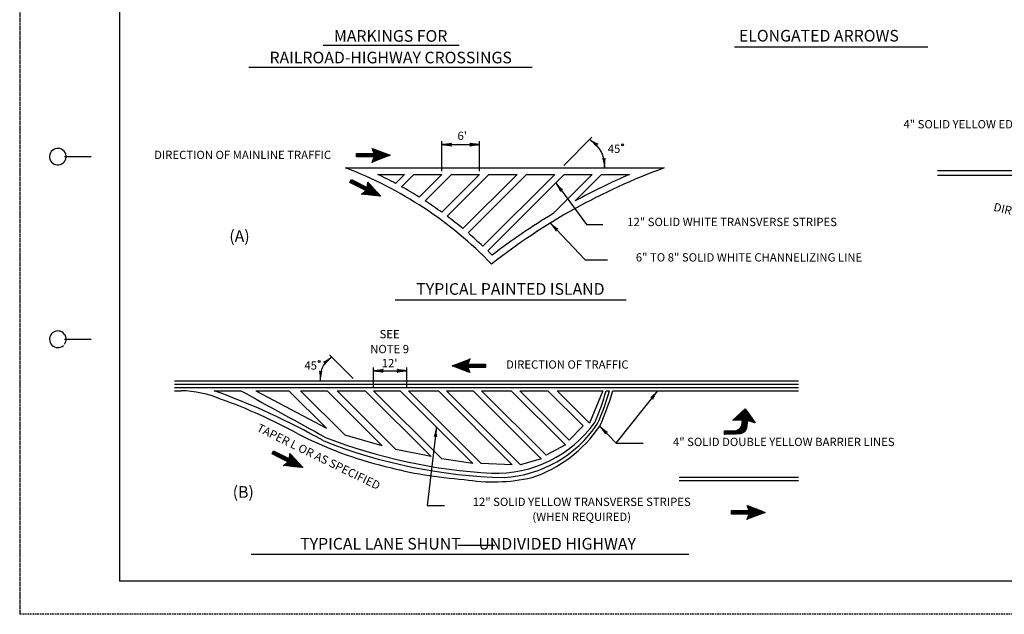
# Model space of a CAD drawing. Extents: x -66 to 614, y -59 to 381.
# Drawn here: x -66 to 231, y -59 to 120 of the extents above; entities that cross this region are included whole.
import ezdxf
from ezdxf.enums import TextEntityAlignment as Align

# ---------------------------------------------------------------- set-up
doc = ezdxf.new("R2010")
doc.units = 0
doc.linetypes.add('DASHED', pattern=[0.75, 0.5, -0.25])
doc.linetypes.add('HIDDEN', pattern=[0.375, 0.25, -0.125])
doc.layers.add('1', color=7, linetype='CONTINUOUS')
doc.layers.add('61', color=7, linetype='CONTINUOUS')
doc.styles.add('MONOTXT', font='MONOTXT', dxfattribs={"height": 0.2})

# ---------------------------------------------------------------- blocks, each defined once
blk = doc.blocks.new('SAR')
at = {"layer": '1', "color": 5, "linetype": 'CONTINUOUS'}
for p, q in [((-0.000417, 0.006167), (0.00075, 0.007333)), ((-0.000333, 0.006333), (0.00075, 0.007417)), ((-0.00025, 0.0065), (0.00075, 0.0075)), ((-0.000167, 0.00675), (0.000667, 0.007583)), ((-0.000083, 0.007083), (0.000667, 0.00775)), ((-0.000083, 0.006917), (0.000667, 0.007667)), ((0, 0.00725), (0.000583, 0.007833)), ((0.000083, 0.0075), (0.000583, 0.007917)), ((0.000167, 0.007667), (0.0005, 0.008)), ((0.00025, 0.007833), (0.0005, 0.008083)), ((0.000333, 0.008), (0.0005, 0.008167)), ((-0.001167, 0.004083), (0.001167, 0.006417)), ((-0.001167, 0.003917), (0.001167, 0.006333)), ((-0.001083, 0.004417), (0.001083, 0.006583)), ((-0.001083, 0.00425), (0.001083, 0.0065)), ((-0.001, 0.004667), (0.001083, 0.006667)), ((-0.001, 0.004), (0.00125, 0.00625)), ((-0.000917, 0.004833), (0.001, 0.00675)), ((-0.000833, 0.005), (0.001, 0.006833)), ((-0.000833, 0.004083), (0.00125, 0.006167)), ((-0.00075, 0.005167), (0.000917, 0.006917)), ((-0.000667, 0.005417), (0.000917, 0.007)), ((-0.000583, 0.00575), (0.000833, 0.007167)), ((-0.000583, 0.005583), (0.000917, 0.007083)), ((-0.000583, 0.004167), (0.00125, 0.006083)), ((-0.0005, 0.006), (0.000833, 0.00725)), ((-0.000417, 0.00425), (0.001333, 0.006)), ((-0.00025, 0.004333), (0.001333, 0.005917)), ((0, 0.004417), (0.001333, 0.005833)), ((0, 0.004333), (0.001417, 0.00575)), ((0, 0.004167), (0.001417, 0.005667)), ((0, 0.004083), (0.0015, 0.005583)), ((0, 0.004), (0.0015, 0.0055)), ((0, 0.003833), (0.0015, 0.005417)), ((0, 0.00375), (0.001583, 0.005333)), ((0, 0.003583), (0.001583, 0.005167)), ((0.000917, 0.004417), (0.001667, 0.005083)), ((0.001, 0.004333), (0.001667, 0.005)), ((0.001083, 0.004333), (0.001667, 0.004917)), ((0, 0.0035), (0.000833, 0.004333)), ((0, 0.003333), (0.000833, 0.004167)), ((0, 0.00325), (0.000833, 0.004083)), ((0, 0.003167), (0.000833, 0.004)), ((0, 0.003), (0.000833, 0.003833)), ((0, 0.002917), (0.000833, 0.00375)), ((0, 0.00275), (0.000833, 0.003583)), ((0, 0.002667), (0.000833, 0.0035)), ((0, 0.002583), (0.000833, 0.003417)), ((0, 0.002417), (0.000833, 0.00325)), ((0, 0.002333), (0.000833, 0.003167)), ((0, 0.002167), (0.000833, 0.003)), ((0, 0.002083), (0.000833, 0.002917)), ((0, 0.002), (0.000833, 0.002833)), ((0, 0.001833), (0.000833, 0.002667)), ((0, 0.00175), (0.000833, 0.002583)), ((0.001167, 0.00425), (0.00175, 0.004833)), ((0.00125, 0.00425), (0.00175, 0.00475)), ((0.001333, 0.00425), (0.00175, 0.004667)), ((0.001417, 0.004167), (0.001833, 0.004583)), ((0.0015, 0.004167), (0.001833, 0.0045)), ((0.001583, 0.004083), (0.001917, 0.004417)), ((0.001667, 0.004083), (0.001917, 0.004333)), ((0.00175, 0.004083), (0.001917, 0.00425)), ((0.001833, 0.004), (0.002, 0.004167)), ((0.001917, 0.004), (0.002, 0.004083)), ((0.002, 0.003917), (0.002083, 0.004)), ((0, 0.001583), (0.000833, 0.002417)), ((0, 0.0015), (0.000833, 0.002333)), ((0, 0.001333), (0.000833, 0.002167)), ((0, 0.00125), (0.000833, 0.002083)), ((0, 0.001167), (0.000833, 0.002)), ((0, 0.001), (0.000833, 0.001833)), ((0, 0.000917), (0.000833, 0.00175)), ((0, 0.00075), (0.000833, 0.001583)), ((0, 0.000667), (0.000833, 0.0015)), ((0, 0.000583), (0.000833, 0.001417)), ((0, 0.000417), (0.000833, 0.00125)), ((0, 0.000333), (0.000833, 0.001167)), ((0, 0.000167), (0.000833, 0.001)), ((0, 0.000083), (0.000833, 0.000917)), ((0.000083, 0), (0.000833, 0.00075)), ((0.000167, 0), (0.000833, 0.000667)), ((0.00025, 0), (0.000833, 0.000583)), ((0.000417, 0), (0.000833, 0.000417)), ((0.0005, 0), (0.000833, 0.000333)), ((0.000667, 0), (0.000833, 0.000167)), ((0.00075, 0), (0.000833, 0.000083))]:
    blk.add_line(p, q, dxfattribs=at)
for points in [[(0.000417, 0.008333), (0.002083, 0.003917), (0.000833, 0.004417), (0.000833, 0), (0, 0), (0, 0.004417), (-0.00125, 0.003917), (0.000417, 0.008333)], [(0, 0), (0, 0.004417), (0.000833, 0.004417), (0.000833, 0), (0, 0)]]:
    blk.add_lwpolyline(points, close=True, dxfattribs=at)
for p in [(0.000417, 0.00825), (0.002083, 0.003917)]:
    blk.add_point(p, dxfattribs=at)
blk = doc.blocks.new('LDR')
at = {"layer": '1', "color": 1, "linetype": 'CONTINUOUS'}
for points in [[(0.000039, 0.000014, -0.005019), (-0.001103, 0.000071, -0.004038), (-0.002373, 0.000158, -0.003548), (-0.003725, 0.00027, -0.003367), (-0.005111, 0.000405, -0.003436), (-0.006481, 0.000556, -0.003778), (-0.007786, 0.00072, -0.00451), (-0.008979, 0.000889, -0.00594), (-0.010018, 0.001058, -0.008921), (-0.010864, 0.00122, -0.016392), (-0.011488, 0.001371, -0.04458), (-0.011867, 0.001503, -0.317392), (-0.011987, 0.001614, -0.317392)], [(-0.011987, -0.001802, -0.265147), (-0.011849, -0.001604, -0.064653), (-0.011407, -0.001387, -0.025822), (-0.010681, -0.00116, -0.014504), (-0.0097, -0.000933, -0.009896), (-0.008505, -0.000715, -0.007708), (-0.007146, -0.000515, -0.006655), (-0.005679, -0.000342, -0.006278), (-0.004164, -0.000202, -0.006439), (-0.002666, -0.000101, -0.007196), (-0.001246, -0.000044, -0.008852), (0.000037, -0.000034, -0.008852)]]:
    blk.add_lwpolyline(points, format="xyb", dxfattribs=at)
blk = doc.blocks.new('LTAR')
at = {"layer": '1', "color": 6, "linetype": 'CONTINUOUS'}
for p, q in [((-0.005833, 0.004583), (-0.002833, 0.0075)), ((-0.005833, 0.004667), (-0.003083, 0.007333)), ((-0.00575, 0.0045), (-0.002917, 0.007333)), ((-0.00625, 0.005083), (-0.006167, 0.005083)), ((-0.006167, 0.004917), (-0.005333, 0.00575)), ((-0.006167, 0.005), (-0.00575, 0.005417)), ((-0.006083, 0.004917), (-0.004917, 0.006083)), ((-0.006, 0.00475), (-0.004, 0.00675)), ((-0.006, 0.004833), (-0.004417, 0.006417)), ((-0.005917, 0.004667), (-0.003583, 0.007083)), ((-0.005667, 0.004417), (-0.002917, 0.007167)), ((-0.005667, 0.004417), (-0.003, 0.007)), ((-0.005583, 0.004333), (-0.003083, 0.006833)), ((-0.0055, 0.00425), (-0.003083, 0.006667)), ((-0.0055, 0.004167), (-0.003167, 0.0065)), ((-0.005417, 0.004167), (-0.00325, 0.006333)), ((-0.005333, 0.004083), (-0.00325, 0.006167)), ((-0.005333, 0.004), (-0.003333, 0.006)), ((-0.00525, 0.003917), (-0.003333, 0.005833)), ((-0.005167, 0.003917), (-0.003417, 0.005667)), ((-0.005167, 0.003833), (-0.003333, 0.005667)), ((-0.005083, 0.00375), (-0.003167, 0.005667)), ((-0.005, 0.003667), (-0.003083, 0.005583)), ((-0.005, 0.003667), (-0.003, 0.005583)), ((-0.004917, 0.003583), (-0.002917, 0.005583)), ((-0.004833, 0.0035), (-0.002833, 0.005583)), ((-0.004833, 0.003417), (-0.002667, 0.005583)), ((-0.00475, 0.003417), (-0.002583, 0.005583)), ((-0.004667, 0.003333), (-0.0025, 0.0055)), ((-0.0035, 0.004417), (-0.002417, 0.0055)), ((-0.003417, 0.004417), (-0.00225, 0.0055)), ((-0.00325, 0.004417), (-0.002167, 0.0055)), ((-0.003167, 0.004417), (-0.002167, 0.005417)), ((-0.003083, 0.004333), (-0.002, 0.005417)), ((-0.003, 0.004333), (-0.001917, 0.005417)), ((-0.002833, 0.004333), (-0.00175, 0.005417)), ((-0.00275, 0.004333), (-0.001667, 0.005417)), ((-0.002667, 0.004333), (-0.001583, 0.005417)), ((-0.002583, 0.004333), (-0.001417, 0.005417)), ((-0.002417, 0.00425), (-0.001333, 0.005333)), ((-0.002333, 0.00425), (-0.00125, 0.005333)), ((-0.00225, 0.00425), (-0.001167, 0.005333)), ((-0.002167, 0.005417), (-0.002083, 0.0055)), ((-0.002167, 0.00425), (-0.001083, 0.00525)), ((-0.002083, 0.004167), (-0.001, 0.00525)), ((-0.002, 0.005417), (-0.002, 0.0055)), ((-0.002, 0.004167), (-0.000917, 0.005167)), ((-0.001917, 0.005417), (-0.001833, 0.005417)), ((-0.001917, 0.004083), (-0.000917, 0.005167)), ((-0.001833, 0.004083), (-0.000833, 0.005083)), ((-0.00175, 0.004), (-0.00075, 0.005)), ((-0.001667, 0.004), (-0.000667, 0.005)), ((-0.001583, 0.003917), (-0.000583, 0.004917)), ((-0.004667, 0.00325), (-0.0035, 0.004417)), ((-0.004583, 0.003167), (-0.0035, 0.00425)), ((-0.0045, 0.003167), (-0.0035, 0.004167)), ((-0.0045, 0.003083), (-0.0035, 0.004083)), ((-0.004417, 0.003), (-0.0035, 0.003917)), ((-0.004333, 0.002917), (-0.0035, 0.003833)), ((-0.004333, 0.002917), (-0.0035, 0.003667)), ((-0.00425, 0.002833), (-0.0035, 0.003583)), ((-0.004167, 0.00275), (-0.0035, 0.0035)), ((-0.004167, 0.00275), (-0.0035, 0.003333)), ((-0.004083, 0.002667), (-0.0035, 0.00325)), ((-0.004, 0.002583), (-0.0035, 0.003083)), ((-0.004, 0.0025), (-0.0035, 0.003)), ((-0.003917, 0.0025), (-0.0035, 0.002833)), ((-0.003833, 0.002417), (-0.0035, 0.00275)), ((-0.003833, 0.002333), (-0.0035, 0.002667)), ((-0.00375, 0.00225), (-0.0035, 0.0025)), ((-0.001583, 0.003917), (-0.000583, 0.004833)), ((-0.0015, 0.003833), (-0.0005, 0.004833)), ((-0.001417, 0.00375), (-0.000417, 0.00475)), ((-0.001333, 0.003667), (-0.000417, 0.004667)), ((-0.001333, 0.003667), (-0.000333, 0.004583)), ((-0.00125, 0.003583), (-0.000333, 0.0045)), ((-0.00125, 0.0035), (-0.00025, 0.004417)), ((-0.001167, 0.003417), (-0.00025, 0.004333)), ((-0.001083, 0.003333), (-0.000167, 0.00425)), ((-0.001083, 0.00325), (-0.000167, 0.004167)), ((-0.001, 0.003167), (-0.000167, 0.004083)), ((-0.001, 0.003167), (-0.000083, 0.004)), ((-0.001, 0.003083), (-0.000083, 0.003917)), ((-0.000917, 0.003), (-0.000083, 0.003833)), ((-0.000917, 0.002833), (-0.000083, 0.003667)), ((-0.000917, 0.00275), (-0.000083, 0.003583)), ((-0.000833, 0.002667), (-0.000083, 0.0035)), ((-0.000833, 0.002583), (-0.000083, 0.003333)), ((-0.000833, 0.0025), (-0.000083, 0.00325)), ((-0.000833, 0.002333), (-0.000083, 0.003167)), ((-0.000833, 0.00225), (-0.000083, 0.003)), ((-0.000833, 0.002083), (0, 0.002917)), ((-0.000833, 0.002), (0, 0.002833)), ((-0.000833, 0.001917), (0, 0.002667)), ((-0.000833, 0.00175), (0, 0.002583)), ((-0.000833, 0.001667), (0, 0.0025)), ((-0.003667, 0.00225), (-0.0035, 0.002417)), ((-0.003667, 0.002167), (-0.0035, 0.00225)), ((-0.003583, 0.002083), (-0.0035, 0.002167)), ((-0.0035, 0.002), (-0.0035, 0.002083)), ((-0.000833, 0.0015), (0, 0.002333)), ((-0.000833, 0.001417), (0, 0.00225)), ((-0.000833, 0.001333), (0, 0.002083)), ((-0.000833, 0.001167), (0, 0.002)), ((-0.000833, 0.001083), (0, 0.001917)), ((-0.000833, 0.000917), (0, 0.00175)), ((-0.000833, 0.000833), (0, 0.001667)), ((-0.000833, 0.000667), (0, 0.0015)), ((-0.000833, 0.000583), (0, 0.001417)), ((-0.000833, 0.0005), (0, 0.001333)), ((-0.000833, 0.000333), (0, 0.001167)), ((-0.000833, 0.00025), (0, 0.001083)), ((-0.000833, 0.000083), (0, 0.000917)), ((-0.000833, 0), (0, 0.000833)), ((-0.00075, 0), (0, 0.00075)), ((-0.000583, 0), (0, 0.000583)), ((-0.0005, 0), (0, 0.0005)), ((-0.000333, 0), (0, 0.000333)), ((-0.00025, 0), (0, 0.00025)), ((-0.000083, 0), (0, 0.000083))]:
    blk.add_line(p, q, dxfattribs=at)
blk.add_lwpolyline([(-0.00625, 0.005083), (-0.002833, 0.007583), (-0.003417, 0.005667), (-0.001667, 0.005417), (-0.002167, 0.005417, -0.431544), (-0.000083, 0.003833), (-0.000083, 0.003833), (0, 0.002083), (0, 0), (-0.000833, 0), (-0.000833, 0.002083), (-0.000833, 0.002083, 0.334788), (-0.002167, 0.00425), (-0.002167, 0.00425), (-0.0035, 0.004417), (-0.0035, 0.002), (-0.00625, 0.005083)], format="xyb", dxfattribs=at)
for p in [(-0.002167, 0.005417), (-0.002, 0.005417), (-0.001833, 0.005417), (-0.00175, 0.005417), (-0.00175, 0.005417), (-0.0035, 0.004417), (0, 0)]:
    blk.add_point(p, dxfattribs=at)

msp = doc.modelspace()

# ---------------------------------------------------------------- linework, layer by layer
at = {"layer": '1', "color": 1, "linetype": 'HIDDEN'}
msp.add_line((-65.653667, 380.642917), (-65.713667, -59.397083), dxfattribs=at)
at = {"layer": '1', "color": 7, "linetype": 'CONTINUOUS'}
for p, q in [((25.643917, 112.056333), (66.626667, 112.056333)), ((149.585417, 111.469667), (207.777417, 111.469667)), ((3.249, 105.393167), (88.59175, 105.393167)), ((61.4745, 74.072583), (61.4745, 83.072583)), ((72.788167, 74.072583), (72.788167, 83.072583)), ((106.607833, 84.264917), (98.122583, 75.779667)), ((61.4745, 82.072583), (72.788167, 82.072583)), ((95.729083, 70.55775), (105.035583, 58.04325)), ((94.113583, 58.440667), (104.57775, 47.35725)), ((105.035583, 58.04325), (109.919, 58.04325)), ((104.57775, 47.35725), (111.2925, 47.35725)), ((47.3665, 35.30375), (116.953, 35.30375)), ((27.601083, 18.720667), (34.672167, 11.649583)), ((40.879333, 8.6925), (40.879333, 14.9425)), ((50.879333, 8.6925), (50.879333, 14.9425)), ((40.879333, 13.9425), (50.879333, 13.9425)), ((113.925167, -7.900333), (126.479417, 7.9425)), ((108.976333, -2.70125), (113.925167, -7.900333)), ((59.8395, -3.017667), (56.987833, -26.628167)), ((113.925167, -7.900333), (122.0315, -7.900333)), ((56.987833, -26.628167), (62.199083, -26.628167)), ((66.2785, -38.547833), (77.2785, -38.547833)), ((3.97725, -41.267667), (135.771667, -41.267667))]:
    msp.add_line(p, q, dxfattribs=at)
at = {"layer": '1', "color": 32, "linetype": 'CONTINUOUS'}
for p, q in [((32.38725, 75.072583), (128.38725, 75.072583)), ((42.160833, 73.072583), (50.160833, 73.072583)), ((50.160833, 73.072583), (47.476083, 70.387833)), ((52.98925, 73.072583), (49.304667, 69.388)), ((52.98925, 73.072583), (61.4745, 73.072583)), ((61.4745, 73.072583), (54.637, 66.235083)), ((64.302917, 73.072583), (56.364417, 65.134083)), ((72.788167, 73.072583), (61.400417, 61.684833)), ((75.616583, 73.072583), (63.031, 60.487)), ((64.302917, 73.072583), (72.788167, 73.072583)), ((84.101833, 73.072583), (67.781333, 56.752083)), ((86.93025, 73.072583), (69.318083, 55.460417)), ((95.4155, 73.072583), (73.7895, 51.446583)), ((98.243917, 73.072583), (75.233917, 50.062583)), ((75.616583, 73.072583), (84.101833, 73.072583)), ((86.93025, 73.072583), (95.4155, 73.072583)), ((106.729167, 73.072583), (94.942583, 61.286)), ((98.243917, 73.072583), (106.729167, 73.072583)), ((109.557583, 73.072583), (101.57775, 65.09275)), ((109.557583, 73.072583), (117.952167, 73.072583))]:
    msp.add_line(p, q, dxfattribs=at)
at = {"layer": '1', "color": 3, "linetype": 'CONTINUOUS'}
for p, q in [((210.6885, 74.257583), (414.6885, 74.257583)), ((235.1885, 72.757583), (210.6885, 72.757583))]:
    msp.add_line(p, q, dxfattribs=at)
at = {"layer": '1', "color": 52, "linetype": 'CONTINUOUS'}
for p, q in [((-19.120667, 10.9425), (168.879333, 10.9425)), ((-19.120667, 9.9425), (168.879333, 9.9425)), ((-19.120667, 8.9425), (168.879333, 8.9425)), ((-19.120667, 7.9425), (-17.120667, 7.9425)), ((-7.120667, 7.9425), (0.879333, 7.9425)), ((5.379333, 7.9425), (15.379333, 7.9425)), ((5.379333, 7.9425), (26.693, -3.37125)), ((15.37925, 7.9425), (26.693, -3.37125)), ((18.879333, 7.9425), (26.879333, 7.9425)), ((18.879333, 7.9425), (32.314333, -5.4925)), ((26.879417, 7.9425), (43.496417, -8.674583)), ((29.879333, 7.9425), (38.379417, 7.9425)), ((29.879417, 7.9425), (47.557083, -9.73525)), ((38.379417, 7.9425), (58.178333, -11.8565)), ((40.879333, 7.9425), (48.879333, 7.9425)), ((40.879417, 7.9425), (61.3855, -12.563667)), ((48.879333, 7.9425), (70.799583, -13.977833)), ((51.379333, 7.9425), (60.379333, 7.9425)), ((51.379333, 7.9425), (73.299583, -13.977833)), ((60.379417, 7.9425), (82.65325, -14.331417)), ((62.879333, 7.9425), (70.879333, 7.9425)), ((62.879333, 7.9425), (85.153167, -14.331417)), ((70.879333, 7.9425), (91.385417, -12.563667)), ((73.379333, 7.9425), (82.3455, 7.9425)), ((73.379417, 7.9425), (92.82475, -11.503083)), ((82.3455, 7.9425), (98.620917, -8.333083)), ((84.879417, 7.9425), (93.379333, 7.9425)), ((84.879417, 7.9425), (99.728583, -6.906917)), ((93.379333, 7.9425), (103.985917, -2.66425)), ((96.170667, 7.9425), (109.879333, 7.9425)), ((96.170667, 7.9425), (105.9225, -1.809167)), ((109.879333, 7.9425), (105.9225, -1.809167)), ((110.879333, 7.9425), (111.879333, 7.9425)), ((112.879333, 7.9425), (168.879333, 7.9425)), ((103.985917, -2.66425), (99.728583, -6.906917)), ((43.496417, -8.674583), (32.314333, -5.4925)), ((98.620917, -8.333083), (92.82475, -11.503083)), ((58.178333, -11.8565), (47.557083, -9.73525)), ((70.799583, -13.977833), (61.3855, -12.563667)), ((82.65325, -14.331417), (73.299583, -13.977833)), ((91.385417, -12.563667), (85.153167, -14.331417)), ((132.879333, -18.0575), (168.879333, -18.0575)), ((132.879333, -19.0575), (168.879333, -19.0575))]:
    msp.add_line(p, q, dxfattribs=at)
at = {"layer": '1', "color": 7, "linetype": 'CONTINUOUS'}
for centre in [(115.8805, 82.020083), (24.512, 16.76725)]:
    msp.add_circle(centre, 0.28487, dxfattribs=at)
for centre, radius, start, end in [((101.928227, 76.011939), 8.487379, 1.184394, 54.520903), ((30.985381, 12.476155), 6.102633, 128.369211, 182.321086)]:
    msp.add_arc(centre, radius, start, end, dxfattribs=at)
at = {"layer": '1', "color": 32, "linetype": 'CONTINUOUS'}
for centre, radius, start, end in [((-10.69167, -38.167847), 121.1577, 44.050786, 69.172186), ((193.743561, -103.238728), 189.911482, 110.129364, 128.166783), ((-10.69167, -38.167847), 123.1577, 61.816111, 64.586697), ((193.743561, -103.238728), 191.911482, 113.261547, 118.701856), ((-10.69167, -38.167847), 123.1577, 57.964297, 60.846539), ((-10.69167, -38.167847), 123.1577, 54.171303, 57.0113), ((-10.69167, -38.167847), 123.1577, 50.418492, 53.230017), ((193.743561, -103.238728), 191.911482, 120.985817, 127.631722), ((-10.69167, -38.167847), 123.1577, 46.688894, 49.361956), ((-10.69167, -38.167847), 123.1577, 44.887017, 45.676297)]:
    msp.add_arc(centre, radius, start, end, dxfattribs=at)
at = {"layer": '1', "color": 52, "linetype": 'CONTINUOUS'}
for centre, radius, start, end in [((-17.749923, -24.609024), 32.557606, 67.321942, 88.892547), ((-80.832928, -196.113239), 216.961384, 60.600575, 70.138461), ((2132.221661, 3850.286642), 4393.885367, 240.982936, 241.363181), ((47.17306, 25.26575), 66.019575, 336.001981, 344.787739), ((48.17306, 25.26575), 66.019575, 335.497825, 344.787739), ((49.17306, 25.26575), 66.019575, 334.93685, 344.787739), ((-60.199838, -148.043939), 163.033646, 61.296772, 70.283308), ((77.67387, 19.686539), 36.622682, 267.948328, 324.491564), ((77.889904, 18.288823), 36.576777, 273.54625, 326.094864), ((75.822505, 19.709565), 40.017758, 288.524281, 325.942694), ((72.425404, 100.589743), 118.784034, 242.784469, 256.335794), ((84.142934, 140.276672), 158.544819, 248.358653, 268.557703), ((85.493092, 146.221017), 163.388999, 248.806853, 266.796597), ((76.888207, 107.642629), 126.719694, 255.128303, 266.052964), ((76.959503, 33.825335), 53.331848, 260.509122, 282.537186)]:
    msp.add_arc(centre, radius, start, end, dxfattribs=at)
at = {"layer": '61', "color": 1, "linetype": 'CONTINUOUS'}
for p in [(-35.653667, 370.642917), (603.406333, -49.397083)]:
    msp.add_line(p, (-35.653667, -49.377083), dxfattribs=at)
at = {"layer": '61', "color": 2, "linetype": 'CONTINUOUS'}
for p, q in [((-52.233667, 78.462917), (-44.233667, 78.462917)), ((-52.213667, 23.442917), (-44.233667, 23.442917))]:
    msp.add_line(p, q, dxfattribs=at)
at = {"layer": '61', "color": 1, "linetype": 'DASHED'}
msp.add_line((614.346333, -59.377083), (-65.713667, -59.397083), dxfattribs=at)
at = {"layer": '61', "color": 3, "linetype": 'CONTINUOUS'}
for centre, start, end in [((-54.23591, 78.444212), 322.671753, 321.716147), ((-54.23591, 23.444212), 323.130094, 312.314392)]:
    msp.add_arc(centre, 2.499998, start, end, dxfattribs=at)

# ---------------------------------------------------------------- block references
at = {"layer": '1', "color": 1, "linetype": 'CONTINUOUS'}
for p, xscale, yscale, rotation in [((105.977667, 83.62225), 240, 240, 141.757645), ((61.4745, 82.072583), 240, 240, 180), ((61.4745, 82.072583), 240, 240, 180), ((110.454667, 75.068917), 240.000002, 240.000002, 273.736179), ((95.729083, 70.55775), 240.000001, 240.000001, 126.636609), ((95.729083, 70.55775), 240.000001, 240.000001, 126.636609), ((94.113583, 58.440667), 240.000002, 240.000002, 133.353846), ((28.25, 18.055833), 240, 240, 39.712777), ((24.824417, 10.942083), 240.000001, 240.000001, 267.892249), ((40.879333, 13.9425), 240, 240, 180), ((126.479417, 7.9425), 239.999999, 239.999999, 51.60583), ((59.8395, -3.017667), 240.000002, 240.000002, 83.113197), ((59.8395, -3.017667), 240.000002, 240.000002, 83.113197), ((108.976333, -2.70125), 240.000001, 240.000001, 133.587359), ((108.976333, -2.70125), 240.000001, 240.000001, 133.587359)]:
    msp.add_blockref('LDR', p, dxfattribs=dict(at, xscale=xscale, yscale=yscale, rotation=rotation))
at = {"layer": '1', "color": 5, "linetype": 'CONTINUOUS'}
for p, xscale, yscale, rotation in [((35.692167, 79.358167), 1215, 1215, 270), ((34.182083, 71.5905), 1214.999998, 1214.999998, 243.185977), ((74.614167, 14.91125), 1215, 1215, 90), ((10.742083, -10.155917), 1214.999998, 1214.999998, 243.185977), ((148.654917, -28.182083), 1215, 1215, 270)]:
    msp.add_blockref('SAR', p, dxfattribs=dict(at, xscale=xscale, yscale=yscale, rotation=rotation))
at = {"layer": '1', "color": 1, "linetype": 'CONTINUOUS', "xscale": 240, "yscale": 240}
for p in [(72.788167, 82.072583), (50.879333, 13.9425)]:
    msp.add_blockref('LDR', p, dxfattribs=at)
at = {"layer": '1', "color": 6, "linetype": 'CONTINUOUS', "xscale": 1215, "yscale": 1215, "rotation": 270}
msp.add_blockref('LTAR', (146.593083, -5.153167), dxfattribs=at)

# ---------------------------------------------------------------- texts
at = {"layer": '1', "color": 7, "linetype": 'CONTINUOUS', "style": 'MONOTXT'}
for s, height, p in [('MARKINGS FOR', 3.5, (46.0075, 114.341)), ('RAILROAD-HIGHWAY CROSSINGS', 3.5, (46.0075, 107.841)), ('4" SOLID YELLOW EDGE LINE', 2.5, (223.170667, 87.8865)), ("6'", 2.5, (67.5655, 84.3815)), ('DIRECTION OF MAINLINE TRAFFIC', 2.5, (1.425417, 78.651833)), ('45', 2.5, (113.28625, 80.48375)), ('12" SOLID WHITE TRANSVERSE STRIPES', 2.5, (148.848167, 58.446167)), ('(A)', 3.5, (0.484583, 54.056667)), ('6" TO 8" SOLID WHITE CHANNELIZING LINE', 2.5, (153.94125, 47.785167)), ('TYPICAL PAINTED ISLAND', 3.5, (82.088167, 38.134083)), ('SEE', 2.5, (45.698417, 24.66775)), ('NOTE 9', 2.5, (45.698417, 20.16775)), ('45', 2.5, (21.91775, 15.230917)), ("12'", 2.5, (45.688583, 15.917583)), ('DIRECTION OF TRAFFIC', 2.5, (99.213583, 15.518417)), ('4" SOLID DOUBLE YELLOW BARRIER LINES', 2.5, (164.414833, -7.796667)), ('(B)', 3.5, (1.621, -23.006167)), ('12" SOLID YELLOW TRANSVERSE STRIPES', 2.5, (103.55, -25.8515)), ('(WHEN REQUIRED)', 2.5, (103.54025, -30.3515)), ('TYPICAL LANE SHUNT     UNDIVIDED HIGHWAY', 3.5, (69.331833, -38.595583))]:
    msp.add_text(s, height=height, dxfattribs=at).set_placement(p, align=Align.MIDDLE)
msp.add_text('ELONGATED ARROWS', height=3.5, dxfattribs=at).set_placement((150.898583, 113.11175))
for s, rotation, p in [('DIRECTION OF TRAFFIC', 346.522683, (245.549136, 58.779569)), ('TAPER L OR AS SPECIFIED', 333.998169, (24.181899, -12.20673))]:
    msp.add_text(s, height=2.5, rotation=rotation, dxfattribs=at).set_placement(p, align=Align.MIDDLE)

doc.saveas('drawing.dxf')
